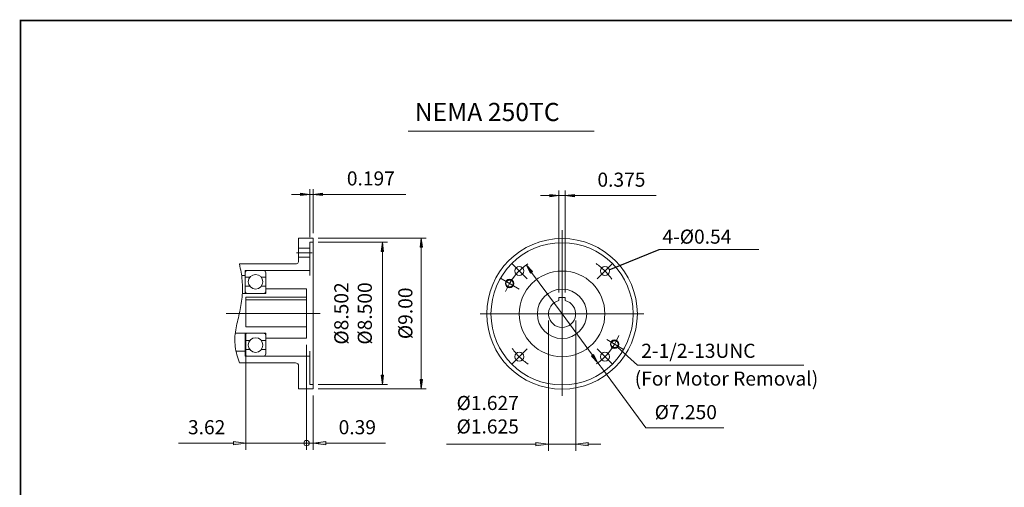
# Model space of a CAD drawing. Extents: x -44.4 to 44.3, y -32.8 to 32.8.
# Drawn here: x -44.4 to 14.5, y 4.8 to 32.8 of the extents above; entities that cross this region are included whole.
import ezdxf

# ---------------------------------------------------------------- set-up
doc = ezdxf.new("R2010")
doc.units = 0
doc.header["$MEASUREMENT"] = 0
doc.linetypes.add('CENTER', pattern=[19.4, 13, -2.1, 2.2, -2.1])
doc.layers.get('0').update_dxf_attribs({"lineweight": 0})
doc.layers.get('DEFPOINTS').update_dxf_attribs({"lineweight": 0})
doc.layers.add('1', color=7, linetype='Continuous', lineweight=0)
doc.styles.get("Standard").update_dxf_attribs({"font": 'ROMAND.SHX'})
doc.dimstyles.get("Standard").update_dxf_attribs({"dimtxt": 0.185806, "dimasz": 0.18, "dimexe": 0.18, "dimexo": 0.0625, "dimgap": 0.09, "dimtad": 0, "dimtih": 1, "dimtoh": 1, "dimdec": 4, "dimrnd": 1e-07, "dimzin": 0, "dimdsep": 46, "dimtxsty": 'STANDARD', "dimcen": 0.09, "dimadec": 4, "dimazin": 0, "dimtfac": 1, "dimtdec": 4, "dimtofl": 0, "dimtmove": 0, "dimatfit": 3, "dimfxl": 1, "dimtolj": 1, "dimtzin": 0, "dimarcsym": 0})

# ---------------------------------------------------------------- blocks, each defined once
blk = doc.blocks.new('*D44')
at = {"linetype": 'Continuous'}
for points in [[(-27.01, 22.325), (-27.56, 22.397), (-27.56, 22.254)], [(-26.813, 22.325), (-26.263, 22.254), (-26.263, 22.397)]]:
    blk.add_hatch(color=7, dxfattribs=at).paths.add_polyline_path(points)
at = {"color": 7, "linetype": 'Continuous'}
for p, q in [((-27.01, 19.762), (-27.01, 22.625)), ((-26.813, 20.012), (-26.813, 22.625))]:
    blk.add_line(p, q, dxfattribs=at)
for points in [[(-27.01, 22.325), (-27.56, 22.397), (-27.56, 22.254), (-27.01, 22.325)], [(-26.813, 22.325), (-26.263, 22.254), (-26.263, 22.397), (-26.813, 22.325)], [(-28.11, 22.325), (-27.56, 22.325)], [(-27.01, 22.325), (-26.813, 22.325)], [(-21.277, 22.325), (-22.813, 22.325), (-26.263, 22.325)]]:
    blk.add_lwpolyline(points, dxfattribs=at)
at = {"color": 7, "linetype": 'Continuous', "insert": (-23.363, 23.275), "char_height": 0.8423, "attachment_point": 5}
blk.add_mtext('\\A1;0.197', dxfattribs=at)
blk = doc.blocks.new('*D45')
at = {"linetype": 'Continuous'}
for points in [[(-20.349, 19.712), (-20.42, 19.162), (-20.277, 19.162)], [(-20.349, 10.712), (-20.277, 11.262), (-20.42, 11.262)]]:
    blk.add_hatch(color=7, dxfattribs=at).paths.add_polyline_path(points)
at = {"color": 7, "linetype": 'Continuous'}
for p, q in [((-26.513, 19.712), (-20.049, 19.712)), ((-26.513, 10.712), (-20.049, 10.712))]:
    blk.add_line(p, q, dxfattribs=at)
for points in [[(-20.349, 19.712), (-20.42, 19.162), (-20.277, 19.162), (-20.349, 19.712)], [(-20.349, 19.162), (-20.349, 19.162), (-20.349, 19.162), (-20.349, 15.212)], [(-20.349, 11.262), (-20.349, 11.262), (-20.349, 11.262), (-20.349, 15.212)], [(-20.349, 10.712), (-20.277, 11.262), (-20.42, 11.262), (-20.349, 10.712)]]:
    blk.add_lwpolyline(points, dxfattribs=at)
at = {"color": 7, "linetype": 'Continuous', "insert": (-21.299, 15.216), "char_height": 0.84232, "attachment_point": 5, "rotation": 90}
blk.add_mtext('\\A1;%%C9.00', dxfattribs=at)
blk = doc.blocks.new('*D46')
at = {"linetype": 'Continuous'}
for points in [[(-12.117, 22.251), (-12.667, 22.323), (-12.667, 22.18)], [(-11.742, 22.251), (-11.192, 22.18), (-11.192, 22.323)]]:
    blk.add_hatch(color=7, dxfattribs=at).paths.add_polyline_path(points)
at = {"color": 7, "linetype": 'Continuous'}
for p, q in [((-12.117, 16.463, -17.108), (-12.117, 22.551, -17.108)), ((-11.742, 16.463, -17.108), (-11.742, 22.551, -17.108))]:
    blk.add_line(p, q, dxfattribs=at)
at = {"color": 7, "linetype": 'Continuous', "elevation": -17.108}
for points in [[(-13.217, 22.251), (-12.667, 22.251)], [(-12.117, 22.251), (-12.667, 22.323), (-12.667, 22.18), (-12.117, 22.251)], [(-12.117, 22.251), (-11.742, 22.251)], [(-11.742, 22.251), (-11.192, 22.18), (-11.192, 22.323), (-11.742, 22.251)], [(-6.295, 22.251), (-7.831, 22.251), (-11.192, 22.251)]]:
    blk.add_lwpolyline(points, dxfattribs=at)
at = {"color": 7, "linetype": 'Continuous', "insert": (-8.381, 23.201), "char_height": 0.8423, "attachment_point": 5}
blk.add_mtext('\\A1;0.375', dxfattribs=at)
blk = doc.blocks.new('*D47')
at = {"linetype": 'Continuous'}
for points in [[(-14.076, 18.106), (-13.808, 17.62), (-13.693, 17.705)], [(-9.783, 12.264), (-10.051, 12.749), (-10.167, 12.665)]]:
    blk.add_hatch(color=7, dxfattribs=at).paths.add_polyline_path(points)
at = {"color": 7, "linetype": 'Continuous', "elevation": -17.108}
for points in [[(-14.076, 18.106), (-13.808, 17.62), (-13.693, 17.705), (-14.076, 18.106)], [(-13.751, 17.663), (-11.93, 15.185), (-11.93, 15.185), (-10.109, 12.707)], [(-9.783, 12.264), (-10.051, 12.749), (-10.167, 12.665), (-9.783, 12.264)], [(-9.783, 12.264), (-9.458, 11.821), (-6.92, 8.367), (-2.254, 8.367)]]:
    blk.add_lwpolyline(points, dxfattribs=at)
at = {"color": 7, "linetype": 'Continuous', "insert": (-4.534, 9.311), "char_height": 0.84232, "attachment_point": 5}
blk.add_mtext('\\A1;%%c7.250', dxfattribs=at)
blk = doc.blocks.new('*D48')
at = {"linetype": 'Continuous'}
for points in [[(-22.671, 19.462), (-22.743, 18.912), (-22.6, 18.912)], [(-22.671, 10.962), (-22.6, 11.512), (-22.743, 11.512)]]:
    blk.add_hatch(color=7, dxfattribs=at).paths.add_polyline_path(points)
at = {"color": 7, "linetype": 'Continuous'}
for p, q in [((-26.513, 19.462), (-22.371, 19.462)), ((-26.513, 10.962), (-22.371, 10.962))]:
    blk.add_line(p, q, dxfattribs=at)
for points in [[(-22.671, 19.462), (-22.743, 18.912), (-22.6, 18.912), (-22.671, 19.462)], [(-22.671, 18.912), (-22.671, 18.912), (-22.671, 18.912), (-22.671, 15.212)], [(-22.671, 11.512), (-22.671, 11.512), (-22.671, 11.512), (-22.671, 15.212)], [(-22.671, 10.962), (-22.6, 11.512), (-22.743, 11.512), (-22.671, 10.962)]]:
    blk.add_lwpolyline(points, dxfattribs=at)
at = {"color": 7, "linetype": 'Continuous', "insert": (-24.426, 15.207), "char_height": 0.84232, "attachment_point": 5, "rotation": 90}
blk.add_mtext('\\A1;%%c8.502\\P%%c8.500', dxfattribs=at)
blk = doc.blocks.new('*D50')
at = {"linetype": 'Continuous'}
blk.add_hatch(color=7, dxfattribs=at).paths.add_polyline_path([(-30.829, 7.46), (-31.579, 7.558), (-31.579, 7.363)])
at = {"color": 7, "linetype": 'Continuous'}
for p, q in [((-30.829, 13.999), (-30.829, 7.06)), ((-27.207, 13.335), (-27.207, 7.06)), ((-27.207, 7.46), (-27.207, 7.46))]:
    blk.add_line(p, q, dxfattribs=at)
for points in [[(-34.867, 7.46), (-33.93, 7.46), (-31.579, 7.46)], [(-30.829, 7.46), (-31.579, 7.558), (-31.579, 7.363), (-30.829, 7.46)], [(-27.207, 7.46), (-30.829, 7.46)], [(-26.457, 7.46), (-27.207, 7.46)]]:
    blk.add_lwpolyline(points, dxfattribs=at)
at = {"color": 7, "linetype": 'Continuous', "insert": (-33.18, 8.41), "char_height": 0.8423, "attachment_point": 5}
blk.add_mtext('\\A1;3.62', dxfattribs=at)
blk = doc.blocks.new('_NONE')
at = {"color": 0, "linetype": 'ByBlock'}
blk.add_circle((0, 0), 0.25, dxfattribs=at)
blk = doc.blocks.new('*D52')
at = {"linetype": 'Continuous'}
blk.add_hatch(color=7, dxfattribs=at).paths.add_polyline_path([(-26.813, 7.46), (-26.063, 7.363), (-26.063, 7.558)])
at = {"color": 7, "linetype": 'Continuous'}
for p, q in [((-27.207, 13.335), (-27.207, 7.06)), ((-26.813, 10.312), (-26.813, 7.06)), ((-27.207, 7.46), (-27.207, 7.46))]:
    blk.add_line(p, q, dxfattribs=at)
for points in [[(-27.957, 7.46), (-27.207, 7.46)], [(-27.207, 7.46), (-26.813, 7.46)], [(-26.813, 7.46), (-26.063, 7.363), (-26.063, 7.558), (-26.813, 7.46)], [(-22.485, 7.46), (-23.422, 7.46), (-26.063, 7.46)]]:
    blk.add_lwpolyline(points, dxfattribs=at)
at = {"color": 7, "linetype": 'Continuous', "insert": (-24.172, 8.41), "char_height": 0.8423, "attachment_point": 5}
blk.add_mtext('\\A1;0.39', dxfattribs=at)
blk = doc.blocks.new('*D53')
at = {"linetype": 'Continuous'}
for points in [[(-12.742, 7.402), (-13.492, 7.5), (-13.492, 7.305)], [(-11.117, 7.402), (-10.367, 7.305), (-10.367, 7.5)]]:
    blk.add_hatch(color=7, dxfattribs=at).paths.add_polyline_path(points)
at = {"color": 7, "linetype": 'Continuous'}
for p, q in [((-12.742, 14.785), (-12.742, 7.002)), ((-11.117, 14.785), (-11.117, 7.002))]:
    blk.add_line(p, q, dxfattribs=at)
for points in [[(-18.844, 7.402), (-17.126, 7.402), (-13.492, 7.402)], [(-12.742, 7.402), (-13.492, 7.5), (-13.492, 7.305), (-12.742, 7.402)], [(-11.117, 7.402), (-12.742, 7.402)], [(-11.117, 7.402), (-10.367, 7.305), (-10.367, 7.5), (-11.117, 7.402)], [(-9.617, 7.402), (-10.367, 7.402)]]:
    blk.add_lwpolyline(points, dxfattribs=at)
at = {"color": 7, "linetype": 'Continuous', "insert": (-16.376, 9.157), "char_height": 0.84232, "attachment_point": 5}
blk.add_mtext('\\A1;%%c1.627\\P%%c1.625', dxfattribs=at)

msp = doc.modelspace()

# ---------------------------------------------------------------- linework, layer by layer
msp.add_line((-21.13577, 26.10247, -16.79948), (-10.0023, 26.10247, -16.79948))
at = {"color": 7, "linetype": 'Continuous'}
for p, q in [((-11.92992, 20.18996, -17.10821), (-11.92992, 10.29114, -17.10821)), ((-27.67951, 19.71172, -17.10821), (-27.67951, 18.36133, -17.10821)), ((-27.67951, 19.71172, -17.10821), (-26.81337, 19.71172, -17.10821)), ((-27.01022, 19.46173, -17.10821), (-27.01022, 17.47551, -17.10821)), ((-27.01022, 19.46173, -17.10821), (-26.81337, 19.46173, -17.10821)), ((-26.81337, 19.71172, -17.10821), (-26.81337, 10.71174, -17.10821)), ((-27.67951, 19.10641, -17.10821), (-27.01022, 19.10641, -17.10821)), ((-6.14497, 19.02626, -17.10821), (-0.15762, 19.02626, -17.10821)), ((-27.67951, 18.56704, -17.10821), (-27.01022, 18.56704, -17.10821)), ((-31.22281, 18.16448, -17.10821), (-27.87636, 18.16448, -17.10821)), ((-30.86848, 17.77078, -17.10821), (-27.01022, 17.77078, -17.10821)), ((-30.86848, 16.39283, -17.10821), (-30.86848, 17.77078, -17.10821)), ((-14.96226, 18.21717, -17.10821), (-14.02409, 17.27901, -17.10821)), ((-31.08958, 17.47551, -17.10821), (-30.86848, 17.47551, -17.10821)), ((-30.86848, 17.37315, -17.10821), (-30.60119, 17.37315, -17.10821)), ((-29.91531, 17.37315, -17.10821), (-29.64801, 17.37315, -17.10821)), ((-29.64801, 17.63299, -17.10821), (-29.64801, 16.39283, -17.10821)), ((-15.61052, 17.30983, -17.10821), (-14.48758, 16.6615, -17.10821)), ((-30.60876, 16.83968, -17.10821), (-30.86848, 16.83968, -17.10821)), ((-29.64801, 16.83968, -17.10821), (-29.90773, 16.83968, -17.10821)), ((-29.64801, 16.68811, -17.10821), (-27.20707, 16.68811, -17.10821)), ((-27.20707, 16.68811, -17.10821), (-27.20707, 13.73536, -17.10821)), ((-31.04756, 16.39283, -17.10821), (-29.64801, 16.39283, -17.10821)), ((-30.82911, 16.1898, -17.10821), (-27.20707, 16.1898, -17.10821)), ((-30.82911, 16.1898, -17.10821), (-30.82911, 14.39923, -17.10821)), ((-30.82911, 16.02423, -17.10821), (-27.20707, 16.02423, -17.10821)), ((-12.11741, 16.1629, -17.10821), (-12.11741, 15.9754, -17.10821)), ((-12.11741, 16.1629, -17.10821), (-11.74242, 16.1629, -17.10821)), ((-11.74242, 16.1629, -17.10821), (-11.74242, 15.9754, -17.10821)), ((-32.00692, 15.21173, -17.10821), (-26.39647, 15.21173, -17.10821)), ((-16.82361, 15.18483, -17.10821), (-7.03622, 15.18483, -17.10821)), ((-30.82911, 14.39923, -17.10821), (-27.20707, 14.39923, -17.10821)), ((-31.47161, 14.03063, -17.10821), (-29.64801, 14.03063, -17.10821)), ((-30.86848, 14.03063, -17.10821), (-30.86848, 12.65268, -17.10821)), ((-30.60876, 13.58379, -17.10821), (-30.86848, 13.58379, -17.10821)), ((-29.64801, 13.58379, -17.10821), (-29.90773, 13.58379, -17.10821)), ((-29.64801, 12.79048, -17.10821), (-29.64801, 14.03063, -17.10821)), ((-29.64801, 13.73536, -17.10821), (-27.20707, 13.73536, -17.10821)), ((-9.25752, 13.64192, -17.10821), (-8.24932, 13.05984, -17.10821)), ((-30.86848, 13.05032, -17.10821), (-30.60119, 13.05032, -17.10821)), ((-29.91531, 13.05032, -17.10821), (-29.64801, 13.05032, -17.10821)), ((-8.89758, 12.15249, -17.10821), (-9.83574, 13.09066, -17.10821)), ((-31.42293, 12.94796, -17.10821), (-30.86848, 12.94796, -17.10821)), ((-30.86848, 12.65268, -17.10821), (-27.01022, 12.65268, -17.10821)), ((-27.01022, 12.94796, -17.10821), (-27.01022, 10.96174, -17.10821)), ((-31.22281, 12.25898, -17.10821), (-27.87636, 12.25898, -17.10821)), ((-27.67951, 12.06213, -17.10821), (-27.67951, 10.71174, -17.10821)), ((-7.41568, 12.12024, -17.10821), (2.52539, 12.12024, -17.10821)), ((-27.67951, 10.71174, -17.10821), (-26.81337, 10.71174, -17.10821)), ((-27.01022, 10.96174, -17.10821), (-26.81337, 10.96174, -17.10821))]:
    msp.add_line(p, q, dxfattribs=at)
at = {"color": 7, "linetype": 'CENTER'}
for p, q in [((-27.81065, 18.83673, -17.10821), (-26.87752, 18.83673, -17.10821)), ((-8.89758, 18.21718, -17.10821), (-9.83575, 17.27901, -17.10821)), ((-14.96226, 12.15249, -17.10821), (-14.02409, 13.09066, -17.10821))]:
    msp.add_line(p, q, dxfattribs=at)
at = {"const_width": 0.1, "elevation": -8.47692}
msp.add_lwpolyline([(-44.30768, 32.70958), (44.29864, 32.70958), (44.29864, -32.68493), (-44.30768, -32.68493)], close=True, dxfattribs=at)
at = {"color": 7, "linetype": 'Continuous', "elevation": -17.10821}
msp.add_lwpolyline([(-31.22281, 18.16448, -0.04045866), (-31.05713, 17.17986, -0.04564799), (-31.06394, 16.18174, -0.03161447), (-31.22631, 15.19614, 0.01308005), (-31.44345, 14.22062, 0.07917006), (-31.46961, 13.22545, 0.05619529), (-31.22281, 12.25898)], format="xyb", dxfattribs=at)
at = {"color": 7, "linetype": 'Continuous'}
for centre, radius in [((-11.92992, 15.18483, -17.10821), 4.49999), ((-11.92992, 15.18483, -17.10821), 4.24999), ((-14.49317, 17.74809, -17.10821), 0.26968), ((-11.92992, 15.18483, -17.10821), 2.55905), ((-9.36666, 17.74809, -17.10821), 0.26968), ((-30.25825, 17.10149, -17.10821), 0.4375), ((-11.92992, 15.18483, -17.10821), 1.47637), ((-30.25825, 13.32197, -17.10821), 0.4375), ((-14.49317, 12.62158, -17.10821), 0.26968), ((-9.36666, 12.62158, -17.10821), 0.26968)]:
    msp.add_circle(centre, radius, dxfattribs=at)
at = {"color": 7, "linetype": 'Continuous', "lineweight": 0}
for centre, radius in [((-15.06925, 16.99733, -17.10821), 0.25), ((-8.79058, 13.37234, -17.10821), 0.25), ((-27.20707, 7.4603, 16.95385), 0.16179)]:
    msp.add_circle(centre, radius, dxfattribs=at)
at = {"color": 7, "linetype": 'Continuous', "lineweight": 25}
for centre in [(-15.06925, 16.99733, -17.10821), (-8.79058, 13.37234, -17.10821)]:
    msp.add_circle(centre, 0.215, dxfattribs=at)
at = {"color": 7, "linetype": 'Continuous'}
for centre, radius, start, end in [((-27.87636, 18.36133, -17.10821), 0.19685, -90, 0), ((-30.73069, 17.63299, -17.10821), 0.1378, 89.999982, 180.0000223), ((-29.78581, 17.63299, -17.10821), 0.1378, 0, 89.999982), ((-30.73069, 16.53063, -17.10821), 0.1378, -179.9999777, -89.9999479), ((-29.78581, 16.53063, -17.10821), 0.1378, -89.999982, 0), ((-11.92992, 15.18483, -17.10821), 0.8125, 103.3423604, 436.6576241), ((-30.73069, 13.89284, -17.10821), 0.1378, 89.9999479, 179.9999777), ((-29.78581, 13.89284, -17.10821), 0.1378, 0, 89.999982), ((-30.73069, 12.79048, -17.10821), 0.1378, 179.9999777, 270.0000316), ((-29.78581, 12.79048, -17.10821), 0.1378, -89.999982, 0), ((-27.87636, 12.06213, -17.10821), 0.19685, 0, 90.0000025)]:
    msp.add_arc(centre, radius, start, end, dxfattribs=at)
at = {"color": 7, "linetype": 'Continuous', "lineweight": 0}
for start, end in [(124.4002707, 158.5542355), (-55.4372167, -20.8828406)]:
    msp.add_arc((-11.92992, 15.18483, -17.10821), 3.62499, start, end, dxfattribs=at)
at = {"color": 7, "linetype": 'CENTER'}
for start, end in [(34.8415326, 55.8884054), (-145.1584724, -124.1115996)]:
    msp.add_arc((-11.92992, 15.18483, -17.10821), 3.62499, start, end, dxfattribs=at)
at = {"layer": 'DEFPOINTS', "color": 7, "linetype": 'Continuous'}
for p in [(-26.81337, 19.46173, -17.10821), (-12.74241, 15.18483, -17.10821), (-11.11742, 15.18483, -17.10821), (-30.82911, 14.38598, -17.10821), (-27.20707, 13.73536, -17.10821), (-27.20707, 13.73536, -17.10821), (-26.81337, 10.96174, -17.10821), (-26.81337, 10.71174, -17.10821)]:
    msp.add_point(p, dxfattribs=at)

# ---------------------------------------------------------------- texts
at = {"linetype": 'Continuous'}
msp.add_text('NEMA 250TC', height=1.083871, dxfattribs=at).set_placement((-20.73907, 26.70481, -16.79948))
at = {"color": 7, "linetype": 'Continuous'}
for s, height, p in [('4-Ø0.54', 0.842323, (-5.92947, 19.37739, -17.10821)), ('2-1/2-13UNC', 0.8423226, (-7.19473, 12.55578, -25.43077))]:
    msp.add_text(s, height=height, dxfattribs=at).set_placement(p)
at = {"layer": '1', "color": 7, "linetype": 'Continuous'}
msp.add_text('(For Motor Removal)', height=0.8423226, dxfattribs=at).set_placement((-7.58777, 10.89621, -17.10821))

# ---------------------------------------------------------------- dimensions: what is measured, and where the dimension line sits
at = {"color": 7, "linetype": 'Continuous'}
for base, p1, p2, text, override, picture, middle in [((-26.81337, 22.32516, -17.10821), (-27.01022, 19.46173, -17.10821), (-26.81337, 19.71172, -17.10821), '0.197', {"dimtxt": 0.842323, "dimasz": 0.55, "dimexe": 0.3, "dimexo": 0.3, "dimgap": 0.27, "dimtad": 1, "dimtih": 0, "dimtoh": 0, "dimdec": 1, "dimclrd": 7, "dimclre": 7, "dimclrt": 7, "dimadec": 1, "dimtdec": 1, "dimtofl": 1}, '*D44', (-23.36311, 23.27516, -17.10821)), ((-12.74241, 7.40228, 16.95385), (-11.11742, 15.18483, 16.95385), (-12.74241, 15.18483, 16.95385), '%%c<>7^M^J%%c1.625', {"dimtxt": 0.842323, "dimasz": 0.75, "dimexe": 0.4, "dimexo": 0.4, "dimgap": 0.27, "dimtad": 1, "dimtih": 0, "dimtoh": 0, "dimdec": 2, "dimclrd": 7, "dimclre": 7, "dimclrt": 7, "dimadec": 2, "dimtdec": 2, "dimtofl": 1}, '*D53', (-16.37582, 9.1567, 16.95385))]:
    dim = msp.add_linear_dim(base=base, p1=p1, p2=p2, text=text, dimstyle='STANDARD', override=override, dxfattribs=at)
    dim.commit()
    dim.dimension.update_dxf_attribs({"geometry": picture, "text_midpoint": middle, "dimtype": 128})
for base, p1, p2, angle, text, override, picture, middle, dimtype in [((-11.74242, 22.25118, -17.10821), (-12.11741, 16.1629, -17.10821), (-11.74242, 16.1629, -17.10821), 0, '0.375', {"dimtxt": 0.842323, "dimasz": 0.55, "dimexe": 0.3, "dimexo": 0.3, "dimgap": 0.27, "dimtad": 1, "dimtih": 0, "dimtoh": 0, "dimdec": 1, "dimclrd": 7, "dimclre": 7, "dimclrt": 7, "dimadec": 1, "dimtdec": 1, "dimtofl": 1}, '*D46', (-8.38143, 23.20118, -17.10821), 129), ((-20.34882, 10.71174, -17.10821), (-26.81338, 19.71172, -17.10821), (-26.81338, 10.71174, -17.10821), 90, '%%C<>0', {"dimtxt": 0.842323, "dimasz": 0.55, "dimexe": 0.3, "dimexo": 0.3, "dimgap": 0.27, "dimtad": 1, "dimtih": 0, "dimtoh": 0, "dimdec": 1, "dimclrd": 7, "dimclre": 7, "dimclrt": 7, "dimadec": 1, "dimtdec": 1, "dimtix": 1, "dimtofl": 1}, '*D45', (-21.29882, 15.2159, -17.10821), 128), ((-22.6714, 10.96174, -16.79948), (-26.81337, 19.46173, -16.79948), (-26.81337, 10.96174, -16.79948), 90, '%%c8.502^M^J%%c<>', {"dimtxt": 0.842323, "dimasz": 0.55, "dimexe": 0.3, "dimexo": 0.3, "dimgap": 0.27, "dimtad": 1, "dimtih": 0, "dimtoh": 0, "dimdec": 3, "dimclrd": 7, "dimclre": 7, "dimclrt": 7, "dimadec": 3, "dimtdec": 1, "dimtix": 1, "dimtofl": 1}, '*D48', (-24.42582, 15.2067, -16.79948), 128)]:
    dim = msp.add_linear_dim(base=base, p1=p1, p2=p2, angle=angle, text=text, dimstyle='STANDARD', override=override, dxfattribs=at)
    dim.commit()
    dim.dimension.update_dxf_attribs({"geometry": picture, "text_midpoint": middle, "dimtype": dimtype})
dim = msp.add_diameter_dim_2p(p1=(-14.07646, 18.10595, -17.10821), p2=(-9.78337, 12.26372, -17.10821), dimstyle='STANDARD', override={"dimtxt": 0.842323, "dimasz": 0.55, "dimexe": 0.3, "dimexo": 0.3, "dimgap": 0.27, "dimtad": 1, "dimdec": 3, "dimclrd": 7, "dimclre": 7, "dimclrt": 7, "dimadec": 3, "dimtdec": 1, "dimtofl": 1}, dxfattribs=at)
dim.commit()
dim.dimension.update_dxf_attribs({"geometry": '*D47', "text_midpoint": (-4.53428, 9.31075, -17.10821), "dimtype": 131})
for base, p2, picture, middle in [((-30.82911, 7.4603, 16.95385), (-30.82911, 14.39923, 16.95385), '*D50', (-33.1798, 8.4103, 16.95385)), ((-26.81337, 7.4603, 16.95385), (-26.81337, 10.71174, 16.95385), '*D52', (-24.17184, 8.4103, 16.95385))]:
    dim = msp.add_linear_dim(base=base, p1=(-27.20707, 13.73536, 16.95385), p2=p2, dimstyle='STANDARD', override={"dimtxt": 0.842323, "dimasz": 0.75, "dimexe": 0.4, "dimexo": 0.4, "dimgap": 0.27, "dimtad": 1, "dimtih": 0, "dimtoh": 0, "dimdec": 2, "dimblk1": 'NONE', "dimsah": 1, "dimclrd": 7, "dimclre": 7, "dimclrt": 7, "dimadec": 2, "dimtdec": 2, "dimtofl": 1}, dxfattribs=at)
    dim.commit()
    dim.dimension.update_dxf_attribs({"geometry": picture, "text_midpoint": middle, "dimtype": 128})

# ---------------------------------------------------------------- leaders
for points in [[(-9.11001, 17.81544, -17.10821), (-6.12011, 19.03063, -17.10821)], [(-8.61838, 13.192, -17.10821), (-7.41436, 12.11925, -17.10821)]]:
    msp.add_leader(points, dimstyle='STANDARD', dxfattribs=at)

doc.saveas('drawing.dxf')
